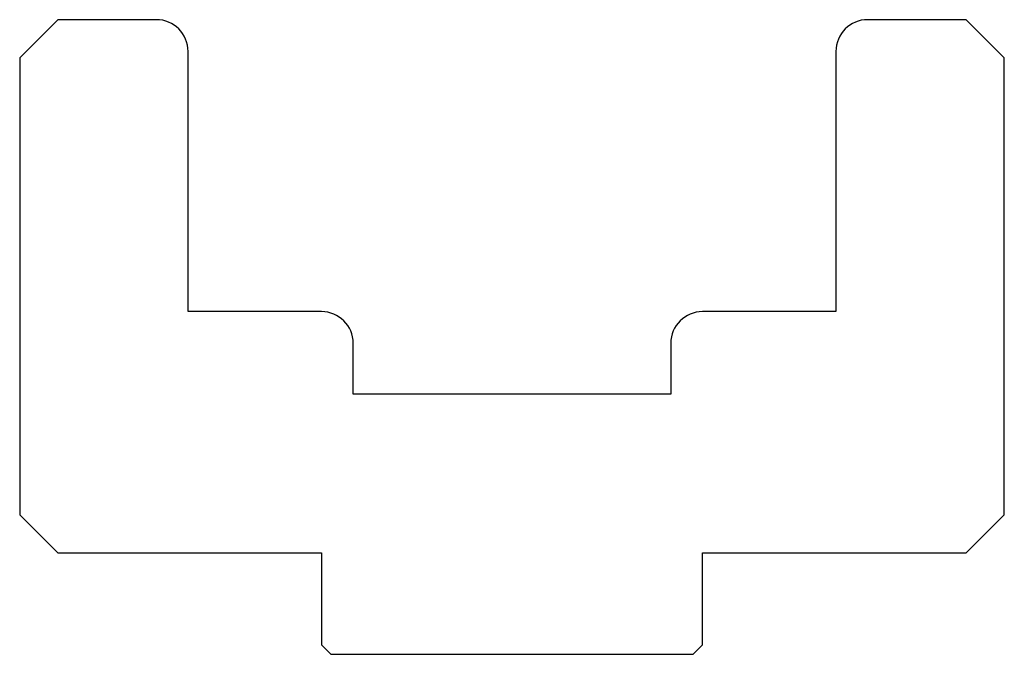
# Model space of a CAD drawing. Units: millimetres. Extents: x -78 to 78, y -50 to 50.
import ezdxf

# ---------------------------------------------------------------- set-up
doc = ezdxf.new("R2010")
doc.units = ezdxf.units.MM

msp = doc.modelspace()

# ---------------------------------------------------------------- linework, layer by layer
at = {"color": 7, "linetype": 'Continuous'}
for p, q in [((-71.5, 50), (-77.5, 44)), ((-56, 50), (-71.5, 50)), ((71.5, 50), (56, 50)), ((77.5, 44), (71.5, 50)), ((-51, 4), (-51, 45)), ((51, 45), (51, 4)), ((-77.5, 44), (-77.5, -28)), ((77.5, -28), (77.5, 44)), ((-30, 4), (-51, 4)), ((51, 4), (30, 4)), ((-25, -9), (-25, -1)), ((25, -1), (25, -9)), ((25, -9), (-25, -9)), ((-77.5, -28), (-71.5, -34)), ((71.5, -34), (77.5, -28)), ((-71.5, -34), (-30, -34)), ((-30, -34), (-30, -48.5)), ((30, -48.5), (30, -34)), ((30, -34), (71.5, -34)), ((-30, -48.5), (-28.5, -50)), ((28.5, -50), (30, -48.5)), ((-28.5, -50), (28.5, -50))]:
    msp.add_line(p, q, dxfattribs=at)
for centre, start, end in [((-56, 45), 0, 90), ((56, 45), 90, 180), ((-30, -1), 0, 90), ((30, -1), 90, 180)]:
    msp.add_arc(centre, 5, start, end, dxfattribs=at)

doc.saveas('drawing.dxf')
